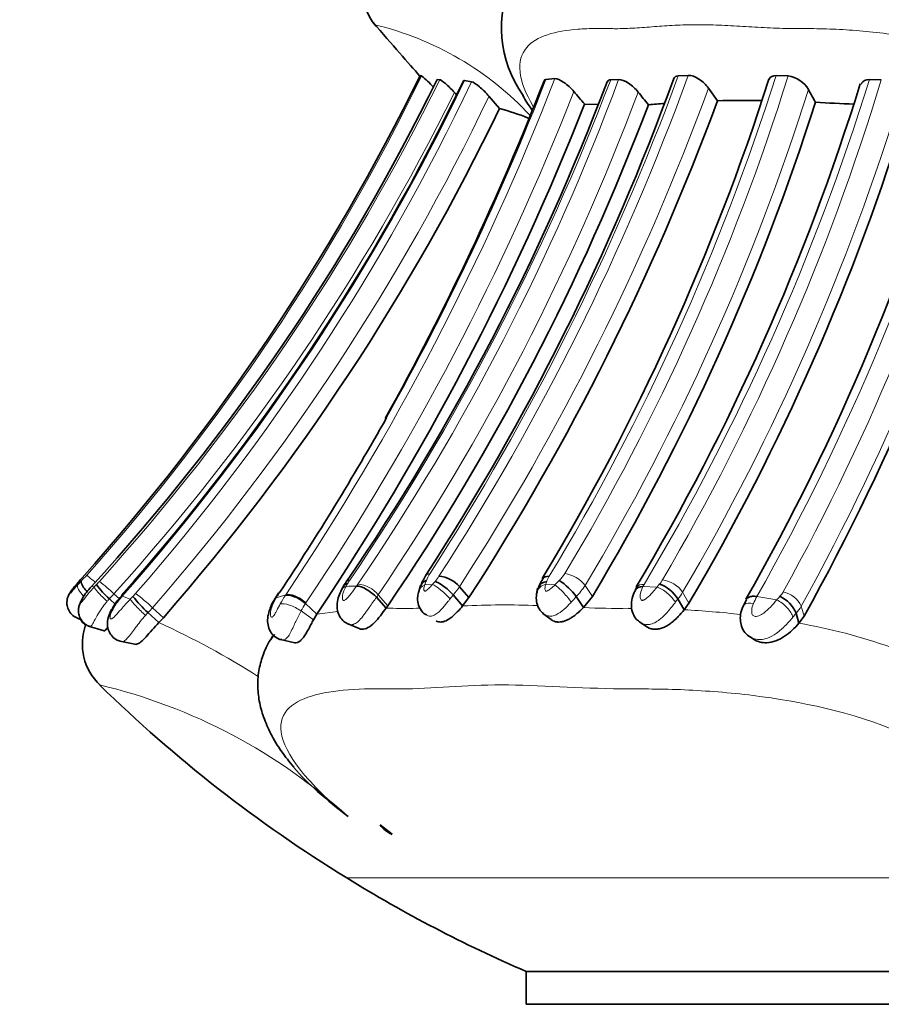
# Model space of a CAD drawing. Units: millimetres. Extents: x 0 to 786, y 0 to 1164.
# Drawn here: x 374 to 395, y 385 to 408 of the extents above; entities that cross this region are included whole.
import ezdxf
from ezdxf import colors
from ezdxf.entities.mleader import LeaderData, LeaderLine
from ezdxf.math import Vec2, Vec3

# ---------------------------------------------------------------- set-up
doc = ezdxf.new("R2010")
doc.units = ezdxf.units.MM
doc.layers.add('DV3_Défaut', color=7, linetype='Continuous')
doc.layers.add('Défaut', color=7, linetype='Continuous')

# ---------------------------------------------------------------- blocks, each defined once
blk = doc.blocks.new('_DOT')
at = {"color": 0}
blk.add_line((0, 0), (-1, 0), dxfattribs=at)
at = {"color": 0, "const_width": 0.333}
blk.add_lwpolyline([(-0.1665, 0, 1), (0.1665, 0, 1)], format="xyb", close=True, dxfattribs=at)
blk = doc.blocks.new('SE2')
at = {"layer": 'DV3_Défaut', "color": 7, "linetype": 'Continuous', "lineweight": 35}
for p, q in [((384.112, 407.043), (384.077, 407.054)), ((384.55, 406.95), (384.485, 406.955)), ((385.32, 406.901), (385.152, 406.93)), ((387.339, 406.976), (387.123, 406.956)), ((388.885, 406.953), (388.693, 406.947)), ((390.573, 407.054), (390.331, 407.043)), ((392.994, 407.04), (392.702, 407.051)), ((395.251, 406.95), (394.963, 406.953)), ((391.281, 406.439), (391.064, 406.744)), ((385.997, 406.249), (385.743, 406.547)), ((388.391, 406.35), (388.058, 406.361)), ((375.794, 394.776), (375.744, 394.718)), ((382.208, 394.655), (382.169, 394.585)), ((384.083, 394.688), (384.042, 394.543)), ((385.105, 394.197), (384.877, 394.462)), ((385.258, 394.399), (385.029, 394.663)), ((386.922, 394.627), (386.905, 394.522)), ((376.703, 394.225), (376.545, 394.37)), ((380.588, 394.419), (380.548, 394.352)), ((381.572, 394), (381.296, 394.254)), ((383.248, 394.14), (383.019, 394.407)), ((385.105, 394.197), (385.258, 394.399)), ((388.032, 394.155), (387.854, 394.423)), ((388.249, 394.427), (388.032, 394.155)), ((390.474, 394.103), (390.32, 394.366)), ((390.59, 394.265), (390.474, 394.103)), ((391.982, 394.346), (391.885, 394.159)), ((377.744, 393.793), (377.48, 394.036)), ((381.572, 394), (381.489, 393.86)), ((383.248, 394.14), (383.29, 394.199)), ((387.051, 394.017), (387.249, 393.865)), ((393.254, 393.776), (393.184, 394.019)), ((375.763, 393.9), (375.868, 393.858)), ((377.744, 393.793), (377.854, 393.911)), ((382.305, 393.767), (382.597, 393.646)), ((389.399, 393.802), (389.584, 393.685)), ((393.254, 393.776), (393.381, 393.95)), ((376.038, 393.708), (376.414, 393.593)), ((376.8, 393.339), (377.164, 393.267)), ((380.691, 393.38), (381.039, 393.306)), ((392.053, 393.457), (392.169, 393.382)), ((383.103, 388.888), (383.395, 388.661)), ((432.644, 385.337), (386.644, 385.337)), ((386.644, 385.337), (386.644, 384.542)), ((432.644, 385.337), (386.644, 385.337)), ((386.644, 384.542), (432.644, 384.542))]:
    blk.add_line(p, q, dxfattribs=at)
at = {"layer": 'DV3_Défaut', "color": 7, "linetype": 'Continuous', "lineweight": 18}
for p, q in [((375.777, 394.707), (375.863, 394.798)), ((376.177, 394.656), (376.233, 394.716)), ((382.317, 394.736), (382.28, 394.669)), ((384.188, 394.708), (384.374, 394.718)), ((387.118, 394.714), (387.341, 394.704)), ((387.341, 394.704), (387.446, 394.811)), ((388.249, 394.427), (388.071, 394.692)), ((376.108, 394.668), (376.177, 394.656)), ((376.786, 394.37), (376.656, 394.489)), ((380.589, 394.395), (380.821, 394.469)), ((380.809, 394.451), (380.821, 394.469)), ((383.29, 394.199), (383.061, 394.466)), ((389.474, 394.666), (389.817, 394.653)), ((390.59, 394.265), (390.437, 394.527)), ((376.859, 394.437), (377.049, 394.359)), ((377.049, 394.359), (377.115, 394.427)), ((392.234, 394.422), (392.719, 394.343)), ((377.48, 394.036), (377.418, 393.967)), ((377.854, 393.911), (377.591, 394.154)), ((381.489, 393.86), (381.188, 394.075)), ((381.572, 394), (382.082, 394.064)), ((393.381, 393.95), (393.312, 394.191)), ((382.295, 387.603), (436.993, 387.603))]:
    blk.add_line(p, q, dxfattribs=at)
at = {"layer": 'DV3_Défaut', "color": 7, "linetype": 'Continuous', "lineweight": 35}
for centre, radius, start, end in [((384.288, 409.285), 1.652, 163.9247, 217.7195), ((388.873, 408.212), 2.827, 154.536, 215.4862), ((335.774, 430.712), 53.785, 318.2222, 333.9053), ((337.611, 429.911), 52.193, 317.53, 333.9072), ((336.332, 430.369), 54.134, 318.4311, 334.3331), ((334.898, 427.181), 57.408, 325.64752, 339.31354), ((325.269, 431.004), 66.335, 330.89574, 338.71596), ((382.105, 404.672), 3.106, 42.6101, 49.761), ((334.666, 427.185), 59.116, 326.94294, 340.01543), ((337.864, 424.491), 57.407, 328.92969, 342.21883), ((392.899, 406.369), 0.678, 30.0411, 81.9725), ((407, 427.152), 30.146, 222.8681, 223.0112), ((409.441, 424.713), 28.179, 219.8317, 220.6369), ((341.087, 423.439), 56.159, 329.1762, 342.8152), ((419.642, 430.828), 38.751, 218.601, 219.1848), ((343.748, 421.871), 55.518, 330.2938, 344.2332), ((419.076, 420.769), 29.199, 208.7863, 209.4725), ((333.908, 427.608), 61.153, 327.10902, 339.74727), ((339.29, 423.738), 57.063, 329.0915, 342.3143), ((391.985, 379.874), 26.574, 89.1953, 91.5222), ((399.176, 510.673), 104.417, 266.96976, 267.47964), ((336.242, 430.229), 55.232, 318.8871, 334.2687), ((328.011, 429.983), 64.526, 326.10593, 338.52555), ((334.802, 427.128), 58.613, 325.81902, 339.23108), ((384.652, 400.994), 5.425, 67.9217, 75.6406), ((392.816, 365.094), 41.375, 93.9115, 94.4489), ((341.867, 422.926), 56.528, 329.5344, 342.9324), ((343.582, 421.601), 56.961, 330.9583, 344.353), ((326.99, 430.282), 64.499, 326.33945, 330.73947), ((385.313, 394.217), 1.311, 145.7264, 158.7736), ((381.271, 390.033), 7.245, 138.0333, 139.1098), ((378.533, 397.461), 3.7, 224.3497, 224.3762), ((377.914, 395.92), 2.068, 215.6274, 228.5576), ((383.764, 393.796), 1.779, 145.8443, 152.4214), ((383.941, 393.675), 1.223, 40.1016, 66.0167), ((384.476, 394.193), 0.726, 40.3944, 85.6207), ((387.875, 394.316), 0.987, 146.8833, 164.3574), ((386.715, 393.634), 1.385, 34.688, 58.1344), ((389.589, 393.923), 0.855, 31.1731, 70.279), ((382.79, 393.076), 2.581, 146.1671, 149.1817), ((390.321, 394.058), 1.157, 148.6291, 153.5135), ((377.877, 393.397), 1.466, 134.9554, 149.277), ((379.341, 396.14), 2.808, 217.5865, 228.5114), ((392.421, 393.687), 0.833, 23.5076, 63.3429), ((377.271, 393.276), 1.382, 160.4176, 226.3528), ((326.911, 429.172), 64.399, 326.27011, 326.37143), ((400.219, 416.71), 34.183, 225.6299, 238.3754), ((383.707, 389.363), 0.769, 218.1969, 246.034), ((400.258, 416.773), 34.257, 238.3754, 246.5839)]:
    blk.add_arc(centre, radius, start, end, dxfattribs=at)
at = {"layer": 'DV3_Défaut', "color": 7, "linetype": 'Continuous', "lineweight": 18}
for centre, radius, start, end in [((381.205, 400.923), 7.569, 42.9595, 76.4824), ((336.077, 430.484), 53.449, 318.317, 333.9874), ((336.769, 430.482), 53.261, 317.9222, 333.7803), ((336.195, 430.431), 54.306, 318.4864, 334.3579), ((336.24, 430.236), 54.346, 318.8796, 334.5714), ((327.184, 430.372), 64.545, 326.2029, 338.74732), ((333.701, 427.917), 58.854, 325.78595, 339.12727), ((335.14, 426.969), 57.351, 325.78932, 339.5741), ((326.99, 430.282), 64.499, 330.73947, 338.79856), ((332.816, 428.205), 61.285, 327.16758, 339.79943), ((333.658, 427.811), 60.582, 327.11297, 339.96294), ((338.417, 424.324), 56.966, 328.9183, 342.3494), ((339.507, 423.793), 56.049, 329.0638, 342.6086), ((341.025, 423.69), 56.475, 329.1339, 342.7614), ((341.295, 423.326), 56.387, 329.6415, 343.1159), ((343.169, 422.197), 56.381, 330.4863, 344.2831), ((343.496, 421.824), 56.416, 331.071, 344.6516), ((336.901, 430.35), 53.539, 317.9481, 333.7172), ((327.534, 430.352), 64.756, 326.14141, 338.54215), ((334.759, 427.146), 58.319, 325.91859, 339.4256), ((333.615, 427.892), 61.218, 327.12527, 339.79072), ((339.732, 423.701), 56.376, 329.0317, 342.4574), ((341.979, 422.968), 56.187, 329.5905, 343.107), ((336.274, 430.208), 54.836, 318.8907, 334.4376), ((343.423, 421.801), 57.019, 331.0385, 344.4708), ((371.842, 398.643), 5.563, 316.2778, 318.2777), ((372.452, 390.463), 5.709, 48.9977, 51.6425), ((384.942, 394.554), 0.76, 146.1159, 160.183), ((386.862, 395.422), 0.846, 313.7508, 328.4152), ((387.488, 394.257), 0.728, 36.6541, 82.5193), ((376.051, 395.533), 0.871, 249.3726, 251.6518), ((373.669, 397.159), 3.542, 316.3813, 318.0018), ((374.056, 391.775), 3.758, 46.2288, 53.3144), ((383.122, 394.309), 0.911, 145.5817, 152.0494), ((381.596, 395.39), 1.179, 322.7717, 325.5529), ((382.505, 394.002), 0.724, 39.8104, 85.0172), ((385.543, 394.261), 1.427, 157.2967, 161.7671), ((382.676, 396.259), 2.293, 317.7689, 320.2231), ((383.701, 395.442), 0.983, 318.5945, 327.643), ((387.993, 394.46), 0.911, 158.8466, 163.7851), ((387.672, 394.609), 0.558, 146.7881, 161.2177), ((386.884, 395.427), 1.396, 314.0261, 328.2432), ((390.098, 394.357), 0.696, 148.9787, 153.6941), ((386.955, 397.035), 3.723, 320.2297, 321.714), ((389.344, 395.19), 0.706, 319.0956, 329.1296), ((389.855, 394.13), 0.704, 34.2933, 82.2417), ((372.726, 398.025), 5.286, 316.2591, 318.0203), ((376.179, 395.37), 1.329, 314.778, 318.8481), ((374.522, 390.887), 4.482, 46.7878, 53.6245), ((364.053, 404.594), 19.429, 328.3349, 328.5696), ((382.003, 393.64), 1.6, 146.1395, 149.0828), ((382.786, 382.61), 12.07, 91.1953, 92.405), ((381.702, 395.396), 1.647, 323.1077, 325.6123), ((383.657, 395.544), 1.63, 318.4206, 327.269), ((389.429, 395.131), 1.175, 319.3761, 329.0819), ((392.413, 394.798), 0.53, 316.0887, 330.0959), ((392.74, 393.912), 0.636, 26.0019, 78.0451), ((378.44, 393.058), 2.098, 138.8909, 147.0946), ((382.651, 393.216), 2.218, 146.1709, 152.3709), ((382.795, 393.225), 1.818, 145.5486, 152.133), ((383.258, 392.955), 2.354, 145.9201, 146.4921), ((386.104, 373.512), 20.709, 87.7417, 92.7627), ((385.338, 396.499), 3.263, 317.2857, 320.4739), ((394.1, 393.405), 2.126, 151.4184, 156.396), ((389.887, 396.859), 3.788, 318.3773, 320.1246), ((375.902, 395.631), 2.244, 314.7105, 318.826), ((383.219, 378.803), 15.337, 89.2397, 89.8904), ((383.689, 405.143), 11.008, 268.6144, 271.9911), ((388.895, 413.508), 19.371, 267.4463, 270.6777), ((389.116, 366.565), 27.572, 89.8158, 89.9827), ((389.318, 371.933), 22.2, 83.4648, 87.0172), ((392.516, 394.646), 0.917, 316.8052, 330.2095), ((369.493, 375.73), 19.858, 57.5197, 65.4504), ((390.986, 380.55), 13.419, 60.6074, 80.2704), ((373.174, 379.094), 13.555, 47.5191, 76.6341)]:
    blk.add_arc(centre, radius, start, end, dxfattribs=at)
for centre, major_axis, ratio, start_param, end_param in [((376.071, 394.44), (-0.288, 0.278), 0.297314, 0.104473, 1.324795), ((384.424, 394.44), (0.384, -0.112), 0.724887, 2.425597, 3.145191), ((384.608, 394.451), (-0.293, 0.272), 0.195798, 4.190735, 5.796453), ((387.3, 394.447), (0.387, -0.102), 0.670076, 2.226819, 3.149402), ((387.521, 394.437), (-0.268, 0.297), 0.188773, 4.018868, 5.635513), ((376.468, 394.388), (0.29, -0.275), 0.106741, 3.290081, 4.893687), ((381.109, 394.213), (-0.331, 0.224), 0.42841, 4.377607, 5.980935), ((382.523, 394.401), (0.352, -0.189), 0.58244, 2.593137, 3.152811), ((389.98, 394.385), (0.305, -0.259), 0.367538, 0.799181, 2.408973), ((377.137, 394.182), (0.299, -0.265), 0.054576, 2.80499, 3.142752), ((377.322, 394.107), (-0.284, 0.281), 0.086422, 0.383444, 2.002067), ((380.886, 394.143), (0.342, -0.208), 0.556229, 2.860792, 3.141514), ((392.804, 394.092), (0.296, -0.269), 0.395082, 0.560131, 2.187299)]:
    blk.add_ellipse(centre, major_axis=major_axis, ratio=ratio, start_param=start_param, end_param=end_param, dxfattribs=at)
at = {"layer": 'DV3_Défaut', "color": 7, "linetype": 'Continuous', "lineweight": 35}
blk.add_ellipse((384.424, 394.44), major_axis=(0.384, -0.112), ratio=0.724887, start_param=3.145191, end_param=3.171392, dxfattribs=at)
for points in [[(382.926, 408.342), (383.412, 407.785), (383.792, 407.351), (384.067, 407.039)], [(385.152, 406.93), (385.139, 406.932), (385.13, 406.929), (385.126, 406.921)], [(387.123, 406.956), (387.102, 406.953), (387.087, 406.942), (387.08, 406.925)], [(388.693, 406.947), (388.651, 406.947), (388.623, 406.929), (388.612, 406.9)], [(390.331, 407.043), (390.278, 407.041), (390.243, 407.017), (390.227, 406.98)], [(382.211, 394.661), (382.231, 394.696), (382.268, 394.723), (382.317, 394.736)], [(387.046, 394.857), (387.071, 394.898), (387.129, 394.919), (387.205, 394.915)], [(380.587, 394.42), (380.598, 394.437), (380.612, 394.451), (380.631, 394.463)], [(380.64, 394.503), (380.648, 394.515), (380.66, 394.525), (380.675, 394.532)], [(376.833, 394.441), (376.836, 394.445), (376.845, 394.444), (376.859, 394.437)]]:
    blk.add_open_spline(points, degree=3, dxfattribs=at)
at = {"layer": 'DV3_Défaut', "color": 7, "linetype": 'Continuous', "lineweight": 18}
for points, knots in [([(400.02, 405.945), (399.939, 406.035), (399.535, 406.477), (398.124, 407.478), (396.064, 408.012), (394.523, 408.161), (393.79, 408.186), (393.435, 408.189), (393.235, 408.188), (392.936, 408.188), (392.485, 408.206), (391.891, 408.243), (391.313, 408.275), (390.762, 408.287), (390.241, 408.272), (389.749, 408.236), (389.274, 408.199), (388.922, 408.184), (388.684, 408.188), (388.526, 408.191), (388.257, 408.193), (387.75, 408.174), (387.123, 408.069), (386.591, 407.765), (386.409, 407.205), (386.628, 406.615), (386.816, 406.304)], [0, 0, 0, 0, 0.018641, 0.092528, 0.233042, 0.303127, 0.338007, 0.355448, 0.364174, 0.372901, 0.407799, 0.442722, 0.477603, 0.512389, 0.547198, 0.582127, 0.617074, 0.652004, 0.660738, 0.669474, 0.686943, 0.721829, 0.791165, 0.861328, 0.932726, 1, 1, 1, 1]), ([(384.188, 394.708), (384.184, 394.698), (384.181, 394.688), (384.178, 394.678), (384.17, 394.648), (384.164, 394.619), (384.167, 394.593), (384.167, 394.584), (384.169, 394.576), (384.172, 394.569), (384.175, 394.563), (384.179, 394.558), (384.184, 394.554), (384.185, 394.554), (384.186, 394.554), (384.186, 394.554), (384.188, 394.553), (384.19, 394.552), (384.193, 394.553), (384.196, 394.553), (384.199, 394.554), (384.202, 394.555), (384.21, 394.558), (384.217, 394.563), (384.225, 394.568), (384.238, 394.577), (384.25, 394.588), (384.262, 394.599), (384.29, 394.625), (384.316, 394.654), (384.342, 394.682), (384.353, 394.694), (384.363, 394.706), (384.374, 394.718)], [0, 0, 0, 0, 0.081447, 0.081447, 0.081447, 0.330433, 0.330433, 0.330433, 0.413279, 0.413279, 0.413279, 0.485887, 0.485887, 0.485887, 0.49336, 0.49336, 0.49336, 0.514618, 0.514618, 0.514618, 0.54054, 0.54054, 0.54054, 0.595249, 0.595249, 0.595249, 0.688593, 0.688593, 0.688593, 0.905879, 0.905879, 0.905879, 1, 1, 1, 1]), ([(387.118, 394.714), (387.115, 394.703), (387.112, 394.692), (387.109, 394.681), (387.103, 394.653), (387.099, 394.625), (387.101, 394.6), (387.102, 394.589), (387.105, 394.578), (387.11, 394.569), (387.113, 394.564), (387.117, 394.56), (387.123, 394.557), (387.125, 394.555), (387.128, 394.554), (387.132, 394.554), (387.136, 394.554), (387.141, 394.555), (387.147, 394.556), (387.155, 394.559), (387.163, 394.562), (387.171, 394.567), (387.2, 394.581), (387.227, 394.603), (387.253, 394.624), (387.274, 394.641), (387.294, 394.66), (387.313, 394.678), (387.323, 394.687), (387.332, 394.696), (387.341, 394.704)], [0, 0, 0, 0, 0.088877, 0.088877, 0.088877, 0.307617, 0.307617, 0.307617, 0.400525, 0.400525, 0.400525, 0.4552, 0.4552, 0.4552, 0.481219, 0.481219, 0.481219, 0.514725, 0.514725, 0.514725, 0.568777, 0.568777, 0.568777, 0.765578, 0.765578, 0.765578, 0.923975, 0.923975, 0.923975, 1, 1, 1, 1]), ([(376.11, 394.67), (376.101, 394.661), (376.097, 394.656), (376.094, 394.652), (376.037, 394.588), (375.985, 394.52), (375.941, 394.451), (375.919, 394.417), (375.898, 394.383), (375.882, 394.35), (375.873, 394.334), (375.866, 394.318), (375.861, 394.304), (375.857, 394.295), (375.855, 394.287), (375.854, 394.282), (375.853, 394.279), (375.853, 394.277), (375.854, 394.276), (375.854, 394.275), (375.854, 394.275), (375.855, 394.275), (375.856, 394.275), (375.858, 394.276), (375.861, 394.278), (375.866, 394.282), (375.873, 394.29), (375.88, 394.299), (375.889, 394.309), (375.899, 394.322), (375.91, 394.335), (375.946, 394.381), (375.989, 394.437), (376.033, 394.491), (376.065, 394.531), (376.1, 394.572), (376.136, 394.611), (376.149, 394.626), (376.163, 394.641), (376.177, 394.656)], [0, 0, 0, 0, 0.015659, 0.015659, 0.015659, 0.246202, 0.246202, 0.246202, 0.360247, 0.360247, 0.360247, 0.418714, 0.418714, 0.418714, 0.456987, 0.456987, 0.456987, 0.477616, 0.477616, 0.477616, 0.484179, 0.484179, 0.484179, 0.504689, 0.504689, 0.504689, 0.550082, 0.550082, 0.550082, 0.605375, 0.605375, 0.605375, 0.800371, 0.800371, 0.800371, 0.945116, 0.945116, 0.945116, 1, 1, 1, 1]), ([(382.28, 394.669), (382.265, 394.643), (382.252, 394.617), (382.24, 394.591), (382.225, 394.557), (382.213, 394.524), (382.204, 394.49), (382.192, 394.447), (382.186, 394.403), (382.193, 394.368), (382.195, 394.358), (382.198, 394.348), (382.203, 394.34), (382.207, 394.335), (382.211, 394.33), (382.217, 394.328), (382.22, 394.327), (382.222, 394.327), (382.225, 394.327), (382.23, 394.327), (382.235, 394.329), (382.241, 394.331), (382.242, 394.332), (382.243, 394.332), (382.243, 394.333), (382.253, 394.338), (382.263, 394.345), (382.273, 394.353), (382.288, 394.365), (382.303, 394.38), (382.317, 394.396), (382.345, 394.427), (382.372, 394.46), (382.397, 394.493), (382.445, 394.556), (382.491, 394.618), (382.534, 394.677)], [0, 0, 0, 0, 0.104384, 0.104384, 0.104384, 0.23712, 0.23712, 0.23712, 0.411734, 0.411734, 0.411734, 0.462406, 0.462406, 0.462406, 0.498722, 0.498722, 0.498722, 0.512194, 0.512194, 0.512194, 0.53599, 0.53599, 0.53599, 0.539138, 0.539138, 0.539138, 0.579191, 0.579191, 0.579191, 0.640786, 0.640786, 0.640786, 0.764625, 0.764625, 0.764625, 1, 1, 1, 1]), ([(384.877, 394.462), (384.877, 394.462), (384.877, 394.462), (384.877, 394.462), (384.852, 394.43), (384.827, 394.397), (384.801, 394.365)], [0, 0, 0, 0, 0.000472, 0.000472, 0.000472, 1, 1, 1, 1]), ([(389.474, 394.666), (389.446, 394.611), (389.424, 394.554), (389.413, 394.496), (389.407, 394.463), (389.403, 394.43), (389.407, 394.399), (389.409, 394.384), (389.413, 394.37), (389.42, 394.357), (389.425, 394.349), (389.431, 394.342), (389.439, 394.337), (389.443, 394.334), (389.448, 394.332), (389.454, 394.331), (389.456, 394.331), (389.458, 394.331), (389.46, 394.331), (389.465, 394.331), (389.47, 394.331), (389.475, 394.333), (389.489, 394.336), (389.502, 394.342), (389.515, 394.349), (389.531, 394.358), (389.548, 394.369), (389.563, 394.381), (389.617, 394.423), (389.666, 394.474), (389.71, 394.524), (389.743, 394.562), (389.774, 394.6), (389.804, 394.637), (389.808, 394.642), (389.812, 394.648), (389.817, 394.653)], [0, 0, 0, 0, 0.225515, 0.225515, 0.225515, 0.35209, 0.35209, 0.35209, 0.413562, 0.413562, 0.413562, 0.454269, 0.454269, 0.454269, 0.475626, 0.475626, 0.475626, 0.483132, 0.483132, 0.483132, 0.501472, 0.501472, 0.501472, 0.547515, 0.547515, 0.547515, 0.606443, 0.606443, 0.606443, 0.818896, 0.818896, 0.818896, 0.976744, 0.976744, 0.976744, 1, 1, 1, 1]), ([(376.492, 394.308), (376.477, 394.291), (376.463, 394.274), (376.449, 394.257), (376.409, 394.207), (376.371, 394.155), (376.337, 394.105), (376.294, 394.04), (376.255, 393.976), (376.223, 393.917), (376.211, 393.896), (376.2, 393.876), (376.19, 393.856), (376.173, 393.825), (376.159, 393.797), (376.146, 393.773), (376.13, 393.744), (376.117, 393.722), (376.105, 393.708), (376.097, 393.699), (376.089, 393.694), (376.083, 393.694), (376.082, 393.695), (376.081, 393.695), (376.079, 393.695)], [0, 0, 0, 0, 0.063872, 0.063872, 0.063872, 0.248648, 0.248648, 0.248648, 0.483577, 0.483577, 0.483577, 0.567557, 0.567557, 0.567557, 0.70213, 0.70213, 0.70213, 0.865345, 0.865345, 0.865345, 0.980048, 0.980048, 0.980048, 1, 1, 1, 1]), ([(376.545, 394.37), (376.545, 394.37), (376.545, 394.37), (376.545, 394.37), (376.527, 394.349), (376.509, 394.329), (376.492, 394.308)], [0, 0, 0, 0, 0.000732, 0.000732, 0.000732, 1, 1, 1, 1]), ([(376.678, 394.198), (376.646, 394.147), (376.617, 394.094), (376.596, 394.042), (376.587, 394.02), (376.579, 393.999), (376.573, 393.978), (376.568, 393.962), (376.563, 393.945), (376.562, 393.931), (376.56, 393.92), (376.561, 393.91), (376.562, 393.902), (376.564, 393.895), (376.567, 393.889), (376.571, 393.886), (376.575, 393.882), (376.581, 393.88), (376.588, 393.881), (376.598, 393.883), (376.609, 393.89), (376.621, 393.898), (376.644, 393.915), (376.669, 393.939), (376.695, 393.965), (376.737, 394.009), (376.782, 394.061), (376.827, 394.113), (376.897, 394.194), (376.971, 394.278), (377.049, 394.359)], [0, 0, 0, 0, 0.149947, 0.149947, 0.149947, 0.210272, 0.210272, 0.210272, 0.257177, 0.257177, 0.257177, 0.293754, 0.293754, 0.293754, 0.328586, 0.328586, 0.328586, 0.367685, 0.367685, 0.367685, 0.424836, 0.424836, 0.424836, 0.535161, 0.535161, 0.535161, 0.718339, 0.718339, 0.718339, 1, 1, 1, 1]), ([(380.589, 394.395), (380.543, 394.321), (380.505, 394.244), (380.479, 394.169), (380.461, 394.115), (380.448, 394.06), (380.445, 394.015), (380.444, 393.987), (380.446, 393.961), (380.453, 393.943), (380.457, 393.934), (380.462, 393.926), (380.47, 393.924), (380.475, 393.922), (380.482, 393.923), (380.489, 393.927), (380.495, 393.93), (380.503, 393.935), (380.51, 393.943), (380.518, 393.951), (380.527, 393.961), (380.535, 393.972), (380.545, 393.986), (380.555, 394.003), (380.565, 394.02), (380.577, 394.04), (380.589, 394.062), (380.6, 394.083), (380.63, 394.138), (380.659, 394.193), (380.686, 394.244)], [0, 0, 0, 0, 0.259706, 0.259706, 0.259706, 0.448003, 0.448003, 0.448003, 0.562132, 0.562132, 0.562132, 0.620652, 0.620652, 0.620652, 0.659684, 0.659684, 0.659684, 0.695894, 0.695894, 0.695894, 0.733853, 0.733853, 0.733853, 0.782236, 0.782236, 0.782236, 0.842875, 0.842875, 0.842875, 1, 1, 1, 1]), ([(380.686, 394.244), (380.734, 394.259), (380.816, 394.248), (381.003, 394.186), (381.106, 394.133), (381.188, 394.075)], [0, 0, 0, 0, 0.5, 0.5, 1, 1, 1, 1]), ([(383.019, 394.407), (383.019, 394.407), (383.019, 394.407), (383.019, 394.407), (382.961, 394.329), (382.901, 394.243), (382.841, 394.156), (382.799, 394.097), (382.756, 394.035), (382.713, 393.979), (382.678, 393.932), (382.642, 393.888), (382.606, 393.852), (382.573, 393.819), (382.539, 393.791), (382.506, 393.772), (382.471, 393.752), (382.436, 393.741), (382.402, 393.741), (382.386, 393.741), (382.37, 393.743), (382.355, 393.748), (382.349, 393.75), (382.344, 393.752), (382.339, 393.754)], [0, 0, 0, 0, 0.000052, 0.000052, 0.000052, 0.27404, 0.27404, 0.27404, 0.462679, 0.462679, 0.462679, 0.618202, 0.618202, 0.618202, 0.758163, 0.758163, 0.758163, 0.90514, 0.90514, 0.90514, 0.974783, 0.974783, 0.974783, 1, 1, 1, 1]), ([(384.801, 394.365), (384.786, 394.346), (384.771, 394.328), (384.756, 394.309), (384.713, 394.255), (384.668, 394.199), (384.623, 394.148), (384.588, 394.108), (384.552, 394.071), (384.516, 394.04), (384.483, 394.012), (384.45, 393.989), (384.417, 393.973), (384.389, 393.959), (384.36, 393.951), (384.333, 393.949), (384.31, 393.947), (384.287, 393.95), (384.266, 393.957), (384.254, 393.961), (384.242, 393.966), (384.231, 393.973)], [0, 0, 0, 0, 0.079838, 0.079838, 0.079838, 0.314685, 0.314685, 0.314685, 0.499344, 0.499344, 0.499344, 0.665326, 0.665326, 0.665326, 0.808985, 0.808985, 0.808985, 0.929318, 0.929318, 0.929318, 1, 1, 1, 1]), ([(387.735, 394.286), (387.723, 394.273), (387.71, 394.259), (387.697, 394.246), (387.667, 394.214), (387.636, 394.182), (387.604, 394.152), (387.546, 394.097), (387.484, 394.046), (387.421, 394.009), (387.39, 393.991), (387.359, 393.976), (387.327, 393.966), (387.289, 393.953), (387.249, 393.947), (387.212, 393.95), (387.179, 393.952), (387.147, 393.96), (387.118, 393.974), (387.101, 393.982), (387.085, 393.992), (387.07, 394.003)], [0, 0, 0, 0, 0.061567, 0.061567, 0.061567, 0.208704, 0.208704, 0.208704, 0.480711, 0.480711, 0.480711, 0.611411, 0.611411, 0.611411, 0.773703, 0.773703, 0.773703, 0.916449, 0.916449, 0.916449, 1, 1, 1, 1]), ([(390.26, 394.285), (390.255, 394.278), (390.25, 394.272), (390.245, 394.266), (390.209, 394.218), (390.17, 394.169), (390.13, 394.121), (390.081, 394.061), (390.028, 394.002), (389.972, 393.948), (389.949, 393.926), (389.926, 393.905), (389.902, 393.885), (389.867, 393.856), (389.831, 393.83), (389.794, 393.808), (389.751, 393.783), (389.706, 393.764), (389.661, 393.753), (389.633, 393.746), (389.605, 393.743), (389.577, 393.743), (389.529, 393.744), (389.482, 393.756), (389.44, 393.778), (389.432, 393.782), (389.424, 393.786), (389.417, 393.791)], [0, 0, 0, 0, 0.022059, 0.022059, 0.022059, 0.184872, 0.184872, 0.184872, 0.387251, 0.387251, 0.387251, 0.469672, 0.469672, 0.469672, 0.590018, 0.590018, 0.590018, 0.73082, 0.73082, 0.73082, 0.818681, 0.818681, 0.818681, 0.970444, 0.970444, 0.970444, 1, 1, 1, 1]), ([(390.32, 394.366), (390.32, 394.366), (390.32, 394.366), (390.32, 394.366), (390.301, 394.339), (390.281, 394.312), (390.26, 394.285)], [0, 0, 0, 0, 0.000556, 0.000556, 0.000556, 1, 1, 1, 1]), ([(391.899, 394.19), (391.905, 394.206), (391.916, 394.221), (391.976, 394.264), (392.058, 394.273), (392.153, 394.256)], [0, 0, 0, 0, 0.265186, 0.265186, 1, 1, 1, 1]), ([(392.153, 394.256), (392.13, 394.204), (392.115, 394.148), (392.111, 394.093), (392.11, 394.074), (392.11, 394.055), (392.112, 394.036), (392.114, 394.02), (392.116, 394.005), (392.123, 393.991), (392.129, 393.981), (392.136, 393.971), (392.146, 393.963), (392.155, 393.956), (392.165, 393.951), (392.177, 393.947), (392.19, 393.944), (392.204, 393.942), (392.218, 393.943), (392.239, 393.944), (392.261, 393.95), (392.282, 393.958), (392.324, 393.974), (392.365, 393.998), (392.402, 394.025), (392.462, 394.067), (392.516, 394.118), (392.565, 394.169), (392.62, 394.227), (392.671, 394.286), (392.719, 394.343)], [0, 0, 0, 0, 0.173051, 0.173051, 0.173051, 0.231791, 0.231791, 0.231791, 0.280363, 0.280363, 0.280363, 0.31805, 0.31805, 0.31805, 0.353917, 0.353917, 0.353917, 0.393771, 0.393771, 0.393771, 0.454329, 0.454329, 0.454329, 0.578469, 0.578469, 0.578469, 0.777359, 0.777359, 0.777359, 1, 1, 1, 1]), ([(381.188, 394.075), (381.188, 394.075), (381.188, 394.075), (381.188, 394.075), (381.145, 393.996), (381.102, 393.908), (381.062, 393.822), (381.042, 393.781), (381.023, 393.74), (381.005, 393.7), (380.981, 393.647), (380.957, 393.595), (380.934, 393.551), (380.911, 393.507), (380.887, 393.469), (380.863, 393.441), (380.841, 393.414), (380.818, 393.395), (380.795, 393.383), (380.773, 393.372), (380.75, 393.368), (380.728, 393.372), (380.727, 393.372), (380.727, 393.373), (380.726, 393.373)], [0, 0, 0, 0, 0.000055, 0.000055, 0.000055, 0.261197, 0.261197, 0.261197, 0.3832, 0.3832, 0.3832, 0.545109, 0.545109, 0.545109, 0.704066, 0.704066, 0.704066, 0.849705, 0.849705, 0.849705, 0.99445, 0.99445, 0.99445, 1, 1, 1, 1]), ([(393.184, 394.019), (393.184, 394.019), (393.184, 394.019), (393.184, 394.019), (393.161, 393.988), (393.136, 393.957), (393.111, 393.927)], [0, 0, 0, 0, 0.000474, 0.000474, 0.000474, 1, 1, 1, 1]), ([(377.418, 393.967), (377.33, 393.869), (377.251, 393.768), (377.107, 393.575), (377.044, 393.486), (376.932, 393.36), (376.884, 393.323), (376.838, 393.332)], [0, 0, 0, 0, 0.337588, 0.337588, 0.675176, 0.675176, 1, 1, 1, 1]), ([(393.111, 393.927), (393.056, 393.861), (392.997, 393.794), (392.935, 393.73), (392.864, 393.657), (392.787, 393.586), (392.703, 393.528), (392.637, 393.482), (392.566, 393.443), (392.492, 393.417), (392.437, 393.397), (392.379, 393.384), (392.322, 393.382), (392.274, 393.38), (392.226, 393.386), (392.18, 393.399), (392.139, 393.41), (392.1, 393.427), (392.063, 393.45)], [0, 0, 0, 0, 0.208606, 0.208606, 0.208606, 0.444688, 0.444688, 0.444688, 0.632073, 0.632073, 0.632073, 0.774308, 0.774308, 0.774308, 0.893492, 0.893492, 0.893492, 1, 1, 1, 1]), ([(398.329, 389.091), (398.097, 389.47), (397.75, 389.858), (396.852, 390.564), (396.296, 390.88), (394.537, 391.631), (393.288, 391.883), (391.573, 392.096), (391.015, 392.139), (389.951, 392.187), (389.445, 392.184), (387.947, 392.196), (386.94, 392.285), (385.156, 392.28), (384.383, 392.185), (383.198, 392.187), (382.809, 392.195), (382.118, 392.153), (381.808, 392.111), (381.011, 391.899), (380.639, 391.639), (380.743, 390.884), (380.896, 390.57), (381.465, 389.853), (381.862, 389.469), (382.328, 389.091)], [0, 0, 0, 0, 0.0625, 0.0625, 0.125, 0.125, 0.25, 0.25, 0.3125, 0.3125, 0.375, 0.375, 0.5, 0.5, 0.625, 0.625, 0.6875, 0.6875, 0.75, 0.75, 0.875, 0.875, 0.9375, 0.9375, 1, 1, 1, 1])]:
    blk.add_open_spline(points, degree=3, knots=knots, dxfattribs=at)
at = {"layer": 'DV3_Défaut', "color": 7, "linetype": 'Continuous', "lineweight": 35}
for points, knots in [([(384.905, 406.643), (384.833, 406.721), (384.755, 406.797), (384.622, 406.913), (384.57, 406.949), (384.55, 406.95)], [0, 0, 0, 0, 0.5, 0.5, 1, 1, 1, 1]), ([(385.743, 406.547), (385.675, 406.628), (385.591, 406.712), (385.433, 406.845), (385.361, 406.892), (385.32, 406.901)], [0, 0, 0, 0, 0.5, 0.5, 1, 1, 1, 1]), ([(387.802, 406.663), (387.734, 406.745), (387.646, 406.826), (387.474, 406.944), (387.392, 406.979), (387.339, 406.976)], [0, 0, 0, 0, 0.5, 0.5, 1, 1, 1, 1]), ([(389.358, 406.651), (389.295, 406.731), (389.21, 406.808), (389.035, 406.922), (388.947, 406.956), (388.885, 406.953)], [0, 0, 0, 0, 0.5, 0.5, 1, 1, 1, 1]), ([(391.064, 406.744), (391.007, 406.825), (390.924, 406.905), (390.742, 407.022), (390.646, 407.057), (390.573, 407.054)], [0, 0, 0, 0, 0.5, 0.5, 1, 1, 1, 1]), ([(392.702, 407.051), (392.617, 407.054), (392.557, 407.019), (392.536, 406.96), (392.536, 406.96), (392.536, 406.959)], [0, 0, 0, 0, 0.9897638, 0.9897638, 1, 1, 1, 1]), ([(394.963, 406.953), (394.873, 406.955), (394.804, 406.921), (394.769, 406.856), (394.765, 406.848), (394.762, 406.839)], [0, 0, 0, 0, 0.875962, 0.875962, 1, 1, 1, 1]), ([(386.565, 406.567), (386.596, 406.509), (386.667, 406.389), (386.744, 406.274), (386.786, 406.214)], [0, 0, 0, 0, 0.470769, 1, 1, 1, 1]), ([(375.744, 394.718), (375.723, 394.694), (375.703, 394.67), (375.684, 394.645), (375.66, 394.614), (375.637, 394.583), (375.618, 394.554), (375.61, 394.541), (375.602, 394.529), (375.596, 394.518), (375.593, 394.512), (375.59, 394.507), (375.589, 394.503), (375.588, 394.501), (375.588, 394.499), (375.588, 394.499), (375.588, 394.499), (375.589, 394.499), (375.59, 394.5), (375.592, 394.501), (375.596, 394.506), (375.601, 394.511), (375.602, 394.512), (375.603, 394.513), (375.605, 394.514), (375.611, 394.521), (375.618, 394.53), (375.626, 394.538), (375.659, 394.576), (375.699, 394.623), (375.74, 394.668), (375.752, 394.681), (375.764, 394.694), (375.777, 394.707)], [0, 0, 0, 0, 0.146505, 0.146505, 0.146505, 0.330043, 0.330043, 0.330043, 0.412285, 0.412285, 0.412285, 0.460368, 0.460368, 0.460368, 0.486062, 0.486062, 0.486062, 0.499256, 0.499256, 0.499256, 0.550293, 0.550293, 0.550293, 0.5629, 0.5629, 0.5629, 0.628617, 0.628617, 0.628617, 0.91728, 0.91728, 0.91728, 1, 1, 1, 1]), ([(375.863, 394.797), (375.852, 394.77), (375.873, 394.714), (375.943, 394.612), (375.971, 394.576), (376.003, 394.541)], [0, 0, 0, 0, 0.676967, 0.676967, 1, 1, 1, 1]), ([(384.227, 394.812), (384.213, 394.807), (384.183, 394.795), (384.144, 394.768), (384.111, 394.732), (384.096, 394.703), (384.09, 394.686), (384.09, 394.686)], [0, 0, 0, 0, 0.219604, 0.458834, 0.717802, 0.996623, 1, 1, 1, 1]), ([(386.941, 394.625), (386.943, 394.639), (386.948, 394.654), (386.983, 394.728), (387.053, 394.773), (387.143, 394.789)], [0, 0, 0, 0, 0.180366, 0.180366, 1, 1, 1, 1]), ([(375.723, 394.688), (375.694, 394.657), (375.635, 394.59), (375.58, 394.503), (375.542, 394.423), (375.522, 394.362), (375.51, 394.278), (375.521, 394.164), (375.578, 394.04), (375.668, 393.942), (375.737, 393.918), (375.767, 393.907)], [0, 0, 0, 0, 0.12226, 0.29556, 0.354112, 0.416826, 0.493824, 0.612883, 0.763894, 0.91127, 1, 1, 1, 1]), ([(376.079, 394.634), (376.033, 394.582), (375.959, 394.494), (375.865, 394.337), (375.808, 394.211), (375.791, 394.079), (375.807, 393.956), (375.87, 393.831), (375.973, 393.735), (376.046, 393.711), (376.081, 393.7)], [0, 0, 0, 0, 0.162779, 0.318653, 0.47597, 0.56048, 0.658093, 0.791579, 0.914049, 1, 1, 1, 1]), ([(380.809, 394.451), (380.858, 394.466), (380.941, 394.456), (381.123, 394.385), (381.221, 394.324), (381.296, 394.254)], [0, 0, 0, 0, 0.5, 0.5, 1, 1, 1, 1]), ([(382.173, 394.586), (382.144, 394.533), (382.096, 394.437), (382.058, 394.265), (382.062, 394.091), (382.119, 393.936), (382.218, 393.816), (382.296, 393.777), (382.34, 393.757)], [0, 0, 0, 0, 0.180791, 0.377379, 0.555752, 0.726316, 0.870772, 1, 1, 1, 1]), ([(383.019, 394.407), (382.954, 394.473), (382.866, 394.546), (382.689, 394.65), (382.601, 394.681), (382.534, 394.677)], [0, 0, 0, 0, 0.5, 0.5, 1, 1, 1, 1]), ([(384.046, 394.549), (384.032, 394.507), (384.006, 394.421), (384.015, 394.254), (384.083, 394.103), (384.167, 394.008), (384.219, 393.984), (384.234, 393.977)], [0, 0, 0, 0, 0.197059, 0.473194, 0.731643, 0.934001, 1, 1, 1, 1]), ([(386.914, 394.547), (386.913, 394.542), (386.89, 394.484), (386.884, 394.353), (386.92, 394.187), (386.99, 394.067), (387.051, 394.024), (387.074, 394.008)], [0, 0, 0, 0, 0.021908, 0.36017, 0.618678, 0.875244, 1, 1, 1, 1]), ([(389.294, 394.581), (389.281, 394.559), (389.243, 394.492), (389.201, 394.349), (389.188, 394.175), (389.224, 394.009), (389.307, 393.871), (389.381, 393.821), (389.419, 393.795)], [0, 0, 0, 0, 0.084745, 0.30463, 0.492916, 0.687754, 0.863823, 1, 1, 1, 1]), ([(389.29, 394.583), (389.291, 394.585), (389.292, 394.587), (389.321, 394.639), (389.388, 394.667), (389.474, 394.666)], [0, 0, 0, 0, 0.043895, 0.043895, 1, 1, 1, 1]), ([(380.545, 394.35), (380.541, 394.344), (380.485, 394.265), (380.422, 394.108), (380.376, 393.909), (380.38, 393.739), (380.434, 393.579), (380.538, 393.456), (380.646, 393.388), (380.709, 393.381), (380.727, 393.379)], [0, 0, 0, 0, 0.016856, 0.266374, 0.429927, 0.576949, 0.71574, 0.841262, 0.961044, 1, 1, 1, 1]), ([(392.234, 394.422), (392.216, 394.425), (392.18, 394.431), (392.13, 394.432), (392.085, 394.426), (392.045, 394.413), (392.012, 394.393), (391.99, 394.372), (391.981, 394.356), (391.978, 394.35)], [0, 0, 0, 0, 0.149222, 0.300171, 0.45238, 0.605856, 0.76061, 0.916645, 1, 1, 1, 1]), ([(376.658, 394.2), (376.628, 394.156), (376.571, 394.071), (376.514, 393.915), (376.487, 393.749), (376.519, 393.59), (376.601, 393.457), (376.716, 393.365), (376.798, 393.346), (376.839, 393.337)], [0, 0, 0, 0, 0.134503, 0.303679, 0.461679, 0.60979, 0.750299, 0.892839, 1, 1, 1, 1]), ([(382.598, 393.646), (382.619, 393.637), (382.642, 393.632), (382.756, 393.627), (382.863, 393.687), (383.066, 393.89), (383.161, 394.023), (383.248, 394.14)], [0, 0, 0, 0, 0.117327, 0.117327, 0.558664, 0.558664, 1, 1, 1, 1]), ([(384.466, 393.833), (384.497, 393.815), (384.533, 393.805), (384.654, 393.807), (384.749, 393.852), (384.933, 394.001), (385.022, 394.101), (385.105, 394.197)], [0, 0, 0, 0, 0.2, 0.2, 0.6, 0.6, 1, 1, 1, 1]), ([(388.032, 394.155), (388.017, 394.141), (387.987, 394.111), (387.941, 394.068), (387.886, 394.019), (387.821, 393.965), (387.744, 393.911), (387.665, 393.865), (387.586, 393.831), (387.507, 393.81), (387.442, 393.804), (387.393, 393.807), (387.346, 393.815), (387.297, 393.832), (387.264, 393.853), (387.251, 393.863)], [0, 0, 0, 0, 0.063792, 0.1257, 0.186103, 0.279616, 0.372132, 0.465139, 0.558376, 0.651249, 0.744755, 0.791185, 0.837783, 0.93133, 1, 1, 1, 1]), ([(390.474, 394.103), (390.427, 394.048), (390.357, 393.965), (390.249, 393.858), (390.162, 393.784), (390.071, 393.721), (389.975, 393.671), (389.879, 393.639), (389.799, 393.629), (389.737, 393.631), (389.677, 393.641), (389.626, 393.659), (389.594, 393.678), (389.586, 393.682)], [0, 0, 0, 0, 0.192826, 0.29021, 0.387145, 0.484641, 0.581408, 0.678856, 0.775703, 0.824455, 0.87336, 0.970234, 1, 1, 1, 1]), ([(391.904, 394.188), (391.886, 394.151), (391.849, 394.068), (391.828, 393.91), (391.844, 393.739), (391.913, 393.584), (392, 393.483), (392.057, 393.457), (392.065, 393.453)], [0, 0, 0, 0, 0.141849, 0.368746, 0.558899, 0.763892, 0.971495, 1, 1, 1, 1]), ([(375.845, 393.865), (375.851, 393.854), (375.885, 393.805), (375.93, 393.762), (375.97, 393.739)], [0, 0, 0, 0, 0.206427, 1, 1, 1, 1]), ([(377.164, 393.267), (377.176, 393.264), (377.189, 393.264), (377.267, 393.279), (377.346, 393.351), (377.522, 393.549), (377.627, 393.676), (377.744, 393.793)], [0, 0, 0, 0, 0.091533, 0.091533, 0.545766, 0.545766, 1, 1, 1, 1]), ([(381.489, 393.86), (381.471, 393.825), (381.434, 393.755), (381.386, 393.663), (381.347, 393.591), (381.318, 393.541), (381.289, 393.493), (381.259, 393.45), (381.23, 393.412), (381.201, 393.38), (381.173, 393.353), (381.145, 393.332), (381.118, 393.316), (381.082, 393.303), (381.057, 393.302), (381.04, 393.305), (381.04, 393.306)], [0, 0, 0, 0, 0.124029, 0.248167, 0.310004, 0.372463, 0.434464, 0.496698, 0.559046, 0.62111, 0.683566, 0.745685, 0.807744, 0.870182, 0.994041, 1, 1, 1, 1]), ([(392.171, 393.381), (392.257, 393.326), (392.364, 393.3), (392.62, 393.309), (392.778, 393.373), (393.035, 393.547), (393.156, 393.667), (393.254, 393.776)], [0, 0, 0, 0, 0.262546, 0.262546, 0.631273, 0.631273, 1, 1, 1, 1]), ([(376.505, 393.678), (376.495, 393.664), (376.473, 393.634), (376.444, 393.602), (376.425, 393.591), (376.416, 393.592), (376.414, 393.593)], [0, 0, 0, 0, 0.241168, 0.568585, 0.894056, 1, 1, 1, 1]), ([(380.494, 393.435), (380.489, 393.428), (380.398, 393.318), (380.279, 393.056), (380.161, 392.668), (380.129, 392.271), (380.169, 391.881), (380.276, 391.489), (380.454, 391.083), (380.701, 390.672), (380.902, 390.424), (381.015, 390.286)], [0, 0, 0, 0, 0.006734, 0.138372, 0.246302, 0.360432, 0.4715, 0.591042, 0.723147, 0.869796, 1, 1, 1, 1]), ([(382.328, 389.091), (382.079, 389.288), (381.829, 389.489), (381.387, 389.883), (381.19, 390.073), (381.014, 390.282)], [0, 0, 0, 0, 0.5416656, 0.5416656, 1, 1, 1, 1])]:
    blk.add_open_spline(points, degree=3, knots=knots, dxfattribs=at)
at = {"layer": 'DV3_Défaut', "color": 7, "linetype": 'Continuous', "lineweight": 18}
for points in [[(384.214, 394.931), (384.232, 394.958), (384.265, 394.975), (384.311, 394.978)], [(382.284, 394.781), (382.3, 394.805), (382.33, 394.82), (382.37, 394.824)], [(389.329, 394.654), (389.356, 394.699), (389.42, 394.722), (389.502, 394.716)], [(376.653, 394.203), (376.655, 394.206), (376.663, 394.204), (376.678, 394.198)], [(380.477, 393.406), (380.499, 393.441), (380.525, 393.474), (380.553, 393.505)]]:
    blk.add_open_spline(points, degree=3, dxfattribs=at)

msp = doc.modelspace()

# ---------------------------------------------------------------- block references
at = {"layer": 'Défaut'}
msp.add_blockref('SE2', (0, 0), dxfattribs=at)

# ---------------------------------------------------------------- leaders
at = {"layer": 'Défaut', "color": 7, "linetype": 'Continuous', "lineweight": 18}
ml = msp.add_multileader_mtext('Standard', dxfattribs=at)
ml.set_content('{\\pxsm0.9;\\fSolid Edge ISO|b1||i0||c0|p34;\\W1.;20/06/2017\\P}', color=256)
ml.set_leader_properties()
ml.set_arrow_properties(name='DOT')
ml.build(insert=Vec2(0, 0))
ml.multileader.update_dxf_attribs({"leader_type": 0, "dogleg_length": 0, "arrow_head_size": 12})
ctx = ml.context
ctx.base_point, ctx.char_height, ctx.arrow_head_size, ctx.landing_gap_size = Vec3(656.602, 1156.973), 12, 12, 4.2
notes = []
notes.append((ctx, [(0, (0, 0, 0), (0, 0), (1, 0), 1, [])]))
ctx.mtext.insert = Vec3(658.602, 1163.093)
for ctx, leaders in notes:
    for number, flags, end, landing, length, lines in leaders:
        leader = LeaderData()
        leader.index, (leader.has_last_leader_line, leader.has_dogleg_vector, leader.attachment_direction) = number, flags
        leader.last_leader_point, leader.dogleg_vector, leader.dogleg_length = Vec3(end), Vec3(landing), length
        for number, points, colour, breaks in lines:
            line = LeaderLine()
            line.index, line.vertices, line.color, line.breaks = number, Vec3.list(points), colors.encode_raw_color(colour), breaks
            leader.lines.append(line)
        ctx.leaders.append(leader)

doc.saveas('drawing.dxf')
